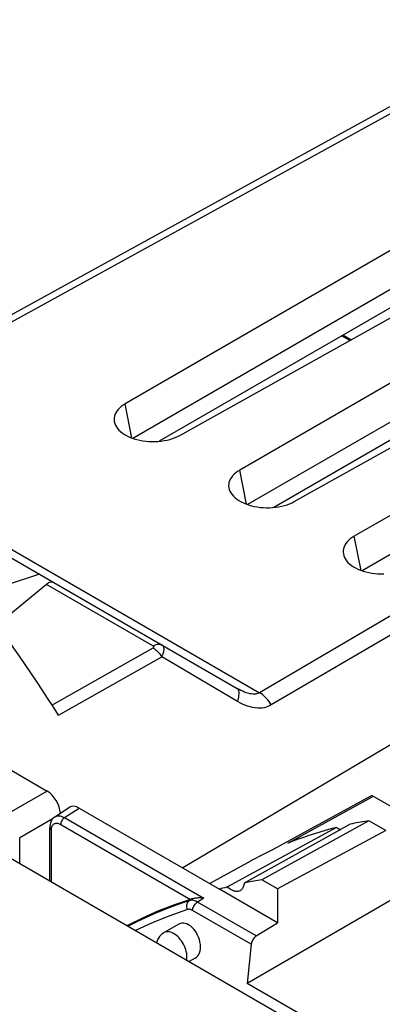
# Model space of a CAD drawing. Units: millimetres. Extents: x -29.6 to 21.1, y -37.6 to 32.6.
# Drawn here: x -6.3 to 3.4, y 6.5 to 32.6 of the extents above; entities that cross this region are included whole.
import ezdxf

# ---------------------------------------------------------------- set-up
doc = ezdxf.new("R2010")
doc.units = ezdxf.units.MM
doc.header["$LTSCALE"] = 23.1
doc.layers.get('0').update_dxf_attribs({"linetype": 'CONTINUOUS'})
for name, color, linetype in [('ASSI', 7, 'CONTINUOUS'), ('DRAFT', 7, 'CONTINUOUS'), ('IMPORT_IGES', 7, 'CONTINUOUS'), ('RACCORDO', 7, 'CONTINUOUS'), ('SMUSSO', 7, 'CONTINUOUS')]:
    doc.layers.add(name, color=color, linetype=linetype)

msp = doc.modelspace()

# ---------------------------------------------------------------- linework, layer by layer
at = {"color": 250, "linetype": 'CONTINUOUS'}
for p, q in [((20.826, 23.54), (3.375, 13.218)), ((3.375, 13.218), (-1.919, 10.086)), ((-5.524, 12.126), (-6.605, 11.502)), ((-5.062, 11.421), (-4.674, 11.676)), ((-5.366, 11.401), (-6.252, 10.889)), ((-5.162, 11.24), (-1.715, 9.25)), ((-5.062, 11.421), (-1.359, 9.283)), ((-5.409, 9.717), (-5.409, 11.097)), ((-6.252, 10.203), (-6.252, 10.889)), ((-1.675, 9.264), (-1.744, 9.223)), ((-1.359, 9.283), (-1.529, 9.183))]:
    msp.add_line(p, q, dxfattribs=at)
at = {"color": 7, "linetype": 'CONTINUOUS'}
for p, q in [((-10.675, 15.101), (-5.524, 12.126)), ((-5.319, 11.441), (-4.932, 11.696)), ((-4.674, 11.676), (-0.949, 9.526)), ((-5.453, 9.742), (-5.453, 11.159)), ((0.596, 8.634), (-0.949, 9.526))]:
    msp.add_line(p, q, dxfattribs=at)
for points in [[(-5.319, 11.441), (-5.336, 11.429), (-5.362, 11.406), (-5.385, 11.379), (-5.406, 11.349), (-5.423, 11.316), (-5.436, 11.279), (-5.446, 11.24), (-5.452, 11.199), (-5.453, 11.159)], [(-1.715, 9.25), (-2.145, 9.107), (-2.564, 8.946), (-2.973, 8.766)], [(-1.675, 9.264), (-1.689, 9.259), (-1.695, 9.257), (-1.702, 9.254), (-1.709, 9.252), (-1.715, 9.25)], [(-1.359, 9.283), (-1.392, 9.288), (-1.424, 9.29), (-1.456, 9.292), (-1.486, 9.292), (-1.515, 9.292), (-1.543, 9.29), (-1.569, 9.287), (-1.593, 9.284), (-1.616, 9.28), (-1.637, 9.275), (-1.657, 9.27), (-1.675, 9.264)], [(-2.973, 8.766), (-3.373, 8.566), (-3.395, 8.554)]]:
    msp.add_lwpolyline(points, dxfattribs=at)
at = {"color": 250, "linetype": 'CONTINUOUS'}
for points in [[(-5.389, 11.2), (-5.378, 11.218), (-5.366, 11.234), (-5.353, 11.247), (-5.338, 11.257), (-5.323, 11.265)], [(-5.323, 11.265), (-5.308, 11.27), (-5.292, 11.273), (-5.276, 11.274), (-5.26, 11.274), (-5.242, 11.272), (-5.224, 11.267), (-5.205, 11.26), (-5.184, 11.252), (-5.162, 11.24)], [(-5.319, 11.441), (-5.313, 11.445), (-5.292, 11.455), (-5.27, 11.463), (-5.248, 11.467), (-5.225, 11.469), (-5.201, 11.468), (-5.177, 11.465), (-5.15, 11.459), (-5.122, 11.45), (-5.093, 11.437), (-5.062, 11.421)], [(-5.062, 11.421), (-5.079, 11.408), (-5.096, 11.392), (-5.112, 11.373), (-5.127, 11.352), (-5.139, 11.33), (-5.149, 11.308), (-5.156, 11.284), (-5.161, 11.262), (-5.162, 11.24)], [(-5.453, 11.159), (-5.453, 11.15), (-5.448, 11.136), (-5.439, 11.122), (-5.426, 11.109), (-5.409, 11.097)], [(-5.409, 11.097), (-5.408, 11.127), (-5.404, 11.154), (-5.398, 11.178), (-5.389, 11.2)]]:
    msp.add_lwpolyline(points, dxfattribs=at)
at = {"color": 7, "linetype": 'CONTINUOUS'}
for centre, major_axis, ratio, start_param, end_param in [((-5.524, 11.718), (-0.25, 0.433), 0.577508, -2.298103, -0.785599), ((-4.674, 11.267), (-0.25, 0.434), 0.576804, -0.783773, 0.034894)]:
    msp.add_ellipse(centre, major_axis=major_axis, ratio=ratio, start_param=start_param, end_param=end_param, dxfattribs=at)
at = {"layer": 'ASSI', "color": 250, "linetype": 'CONTINUOUS'}
for p, q in [((8.063, 32.553), (-11.82, 21.628)), ((19.38, 26.019), (0.116, 14.736)), ((19.686, 25.693), (0.427, 14.409)), ((20.826, 23.54), (3.375, 13.218)), ((-3.27, 21.49), (-3.451, 22.397)), ((-11.82, 21.628), (0.116, 14.736)), ((-0.23, 19.735), (-0.41, 20.641)), ((2.811, 17.979), (2.63, 18.885)), ((-2.714, 15.976), (-5.541, 17.608)), ((-5.394, 14.407), (-2.711, 15.922)), ((-5.223, 14.139), (-2.479, 15.687)), ((-2.268, 15.563), (-2.479, 15.687)), ((-0.467, 14.501), (-2.268, 15.563)), ((3.375, 13.218), (-1.919, 10.086))]:
    msp.add_line(p, q, dxfattribs=at)
at = {"layer": 'ASSI', "color": 7, "linetype": 'CONTINUOUS'}
for p, q in [((7.767, 32.585), (-9.91, 22.871)), ((11.101, 30.799), (-3.451, 22.397)), ((11.291, 29.873), (-3.243, 21.481)), ((-2.002, 21.56), (12.807, 29.814)), ((14.142, 29.043), (-0.41, 20.641)), ((10.24, 28.787), (-2.549, 21.403)), ((14.332, 28.117), (-0.203, 19.725)), ((1.039, 19.804), (15.847, 28.059)), ((17.183, 27.288), (2.63, 18.885)), ((13.28, 27.032), (0.492, 19.648)), ((17.372, 26.362), (2.838, 17.97)), ((-11.923, 21.455), (-5.342, 17.656)), ((-5.728, 17.879), (-6.587, 17.598)), ((-5.541, 17.608), (-6.903, 16.492)), ((-5.342, 17.656), (-0.476, 14.846)), ((-2.027, 8.597), (-2.414, 8.374)), ((-1.589, 7.695), (-1.748, 7.603))]:
    msp.add_line(p, q, dxfattribs=at)
for points in [[(-3.451, 22.397), (-3.506, 22.362), (-3.556, 22.325), (-3.601, 22.286), (-3.64, 22.245), (-3.673, 22.202), (-3.7, 22.158), (-3.721, 22.112), (-3.735, 22.066), (-3.743, 22.019), (-3.744, 21.973), (-3.739, 21.925), (-3.727, 21.879)], [(-3.727, 21.879), (-3.709, 21.833), (-3.684, 21.788), (-3.653, 21.744), (-3.616, 21.702), (-3.573, 21.662), (-3.525, 21.623), (-3.472, 21.587), (-3.413, 21.554), (-3.351, 21.523), (-3.284, 21.495), (-3.214, 21.471), (-3.14, 21.449), (-3.064, 21.431), (-2.985, 21.417), (-2.905, 21.406), (-2.824, 21.399), (-2.742, 21.396), (-2.66, 21.396), (-2.578, 21.4), (-2.497, 21.408), (-2.418, 21.42), (-2.34, 21.435), (-2.265, 21.454), (-2.193, 21.476), (-2.125, 21.501), (-2.062, 21.529), (-2.002, 21.56)], [(-0.41, 20.641), (-0.466, 20.606), (-0.516, 20.569), (-0.56, 20.531), (-0.599, 20.489), (-0.632, 20.446), (-0.66, 20.402), (-0.68, 20.357), (-0.695, 20.31), (-0.702, 20.264), (-0.704, 20.217), (-0.698, 20.17), (-0.687, 20.124)], [(-0.687, 20.124), (-0.668, 20.077), (-0.643, 20.032), (-0.612, 19.989), (-0.575, 19.946), (-0.533, 19.906), (-0.485, 19.868), (-0.431, 19.832), (-0.373, 19.798), (-0.31, 19.767), (-0.244, 19.74), (-0.173, 19.715), (-0.1, 19.694), (-0.023, 19.676), (0.055, 19.661), (0.135, 19.65), (0.216, 19.643), (0.299, 19.64), (0.381, 19.641), (0.462, 19.645), (0.544, 19.653), (0.623, 19.664), (0.701, 19.68), (0.776, 19.699), (0.848, 19.721), (0.915, 19.746), (0.979, 19.774), (1.039, 19.804)], [(2.63, 18.885), (2.575, 18.851), (2.525, 18.814), (2.481, 18.775), (2.442, 18.734), (2.408, 18.691), (2.381, 18.647), (2.36, 18.601), (2.346, 18.555), (2.338, 18.508), (2.337, 18.461), (2.342, 18.414), (2.354, 18.368)], [(2.354, 18.368), (2.372, 18.322), (2.397, 18.277), (2.428, 18.233), (2.465, 18.191), (2.508, 18.15), (2.556, 18.112), (2.609, 18.076), (2.668, 18.043), (2.73, 18.012), (2.797, 17.984), (2.867, 17.959), (2.941, 17.938), (3.017, 17.92), (3.096, 17.906), (3.176, 17.895), (3.257, 17.888), (3.339, 17.885), (3.421, 17.885)], [(-5.223, 14.139), (-5.366, 14.365), (-5.511, 14.59), (-5.658, 14.814), (-5.805, 15.037), (-5.953, 15.259), (-6.103, 15.481), (-6.254, 15.701), (-6.406, 15.92), (-6.559, 16.138)]]:
    msp.add_lwpolyline(points, dxfattribs=at)
at = {"layer": 'ASSI', "color": 250, "linetype": 'CONTINUOUS'}
for points in [[(-2.714, 15.976), (-2.684, 15.991), (-2.654, 16.004), (-2.625, 16.013), (-2.596, 16.018), (-2.568, 16.021), (-2.542, 16.02), (-2.516, 16.016), (-2.492, 16.008), (-2.47, 15.997)], [(-2.711, 15.922), (-2.709, 15.923), (-2.706, 15.925), (-2.704, 15.926), (-2.702, 15.928), (-2.7, 15.929), (-2.699, 15.931), (-2.697, 15.932), (-2.696, 15.934), (-2.695, 15.935), (-2.694, 15.936), (-2.693, 15.938), (-2.692, 15.939), (-2.692, 15.941), (-2.691, 15.942), (-2.691, 15.944), (-2.69, 15.945), (-2.69, 15.947), (-2.69, 15.948), (-2.69, 15.95), (-2.691, 15.951), (-2.691, 15.953), (-2.692, 15.955), (-2.693, 15.957), (-2.694, 15.958), (-2.695, 15.96), (-2.696, 15.962), (-2.698, 15.964), (-2.7, 15.966), (-2.702, 15.968), (-2.705, 15.97), (-2.707, 15.972), (-2.711, 15.974), (-2.714, 15.976)], [(-2.479, 15.687), (-2.472, 15.701), (-2.466, 15.714), (-2.46, 15.727), (-2.455, 15.74), (-2.45, 15.752), (-2.445, 15.764), (-2.441, 15.775), (-2.437, 15.786), (-2.434, 15.797), (-2.431, 15.807), (-2.428, 15.817), (-2.426, 15.827), (-2.424, 15.837), (-2.422, 15.846), (-2.421, 15.856), (-2.42, 15.865), (-2.419, 15.874), (-2.419, 15.883), (-2.419, 15.892), (-2.419, 15.901), (-2.419, 15.909), (-2.421, 15.918), (-2.422, 15.926), (-2.424, 15.935), (-2.427, 15.943), (-2.43, 15.951), (-2.433, 15.959), (-2.438, 15.966), (-2.443, 15.973), (-2.448, 15.98), (-2.455, 15.986), (-2.462, 15.992), (-2.47, 15.997)], [(-2.711, 15.922), (-2.683, 15.904), (-2.655, 15.885), (-2.627, 15.862), (-2.6, 15.838), (-2.574, 15.811), (-2.548, 15.783), (-2.524, 15.752), (-2.501, 15.721), (-2.479, 15.687)], [(0.116, 14.736), (0.093, 14.723), (0.068, 14.713), (0.039, 14.706), (0.008, 14.7), (-0.025, 14.698), (-0.061, 14.698), (-0.101, 14.702), (-0.143, 14.709), (-0.187, 14.72), (-0.234, 14.734), (-0.282, 14.751), (-0.331, 14.772), (-0.379, 14.794), (-0.427, 14.819), (-0.476, 14.846)], [(-0.467, 14.501), (-0.454, 14.544), (-0.443, 14.585), (-0.435, 14.624), (-0.429, 14.66), (-0.426, 14.695), (-0.425, 14.726), (-0.427, 14.754), (-0.432, 14.78), (-0.439, 14.802), (-0.449, 14.82), (-0.461, 14.835), (-0.476, 14.846)], [(0.427, 14.409), (0.399, 14.455), (0.369, 14.5), (0.337, 14.542), (0.303, 14.582), (0.268, 14.62), (0.231, 14.654), (0.193, 14.685), (0.155, 14.712), (0.116, 14.736)], [(0.427, 14.409), (0.384, 14.386), (0.338, 14.366), (0.289, 14.35), (0.238, 14.338), (0.183, 14.329), (0.125, 14.325), (0.064, 14.325), (-0.001, 14.331), (-0.067, 14.341), (-0.134, 14.357), (-0.203, 14.378), (-0.271, 14.404), (-0.337, 14.432), (-0.403, 14.465), (-0.467, 14.501)]]:
    msp.add_lwpolyline(points, dxfattribs=at)
at = {"layer": 'ASSI', "color": 7, "linetype": 'CONTINUOUS'}
for centre, major_axis, ratio, start_param, end_param in [((-5.546, 17.196), (0.19, 0.467), 0.462166, -0.063749, 0.704196), ((-1.808, 8.146), (-0.197, 0.462), 0.64269, -3.063658, 0.077935)]:
    msp.add_ellipse(centre, major_axis=major_axis, ratio=ratio, start_param=start_param, end_param=end_param, dxfattribs=at)
at = {"layer": 'DRAFT', "color": 7, "linetype": 'CONTINUOUS'}
for p, q in [((3.095, 12.008), (0.465, 10.565)), ((3.136, 11.985), (0.862, 10.738)), ((5.041, 10.885), (3.095, 12.008)), ((3.021, 11.341), (0.178, 9.773)), ((2.526, 11.248), (1.601, 10.735)), ((3.474, 11.079), (3.021, 11.341)), ((2.158, 11.162), (-0.738, 9.582)), ((3.474, 11.079), (0.596, 9.532)), ((1.601, 10.735), (0.662, 10.214)), ((-0.103, 10.278), (-1.204, 9.673)), ((0.662, 10.214), (-0.291, 9.686)), ((4.625, 9.819), (-0.213, 7.026)), ((0.596, 9.532), (0.178, 9.773)), ((-0.903, 9.539), (-0.949, 9.526)), ((-0.856, 9.551), (-0.903, 9.539)), ((-0.809, 9.564), (-0.856, 9.551)), ((0.596, 9.532), (0.596, 8.634)), ((4.337, 4.399), (-0.213, 7.026))]:
    msp.add_line(p, q, dxfattribs=at)
for points in [[(3.021, 11.341), (2.965, 11.332), (2.91, 11.322), (2.855, 11.312), (2.8, 11.302), (2.745, 11.292), (2.69, 11.281), (2.635, 11.271), (2.58, 11.259), (2.526, 11.248)], [(2.158, 11.162), (2.01, 11.124), (1.863, 11.083), (1.717, 11.04), (1.572, 10.995), (1.428, 10.948), (1.285, 10.899), (1.143, 10.847), (1.002, 10.794), (0.862, 10.738)], [(2.158, 11.162), (2.178, 11.15), (2.198, 11.138), (2.219, 11.128), (2.239, 11.119), (2.259, 11.112), (2.273, 11.108)], [(-0.291, 9.686), (-0.294, 9.658), (-0.299, 9.631), (-0.305, 9.606), (-0.314, 9.583), (-0.324, 9.561), (-0.336, 9.541), (-0.35, 9.524), (-0.365, 9.508), (-0.382, 9.495), (-0.393, 9.488)], [(0.178, 9.773), (0.125, 9.764), (0.073, 9.756), (0.021, 9.746), (-0.031, 9.737), (-0.084, 9.727), (-0.136, 9.718), (-0.187, 9.707), (-0.239, 9.697), (-0.291, 9.686)], [(-0.738, 9.582), (-0.762, 9.576), (-0.809, 9.564)], [(-0.393, 9.488), (-0.4, 9.484), (-0.42, 9.475), (-0.441, 9.469), (-0.462, 9.465), (-0.485, 9.464), (-0.509, 9.465), (-0.533, 9.469), (-0.558, 9.475), (-0.584, 9.484), (-0.609, 9.495), (-0.636, 9.508), (-0.662, 9.523), (-0.687, 9.541), (-0.713, 9.561), (-0.738, 9.582)]]:
    msp.add_lwpolyline(points, dxfattribs=at)
at = {"layer": 'IMPORT_IGES', "color": 250, "linetype": 'CONTINUOUS'}
msp.add_line((2.513, 24.077), (2.297, 24.201), dxfattribs=at)
at = {"layer": 'IMPORT_IGES', "color": 7, "linetype": 'CONTINUOUS'}
msp.add_line((2.543, 24.093), (2.326, 24.218), dxfattribs=at)
at = {"layer": 'RACCORDO', "color": 250, "linetype": 'CONTINUOUS'}
for p, q in [((8.063, 32.553), (-11.82, 21.628)), ((19.38, 26.019), (0.116, 14.736)), ((19.686, 25.693), (0.427, 14.409)), ((-11.82, 21.628), (0.116, 14.736)), ((-2.714, 15.976), (-5.541, 17.608)), ((-5.394, 14.407), (-2.711, 15.922)), ((-5.223, 14.139), (-2.479, 15.687)), ((-2.268, 15.563), (-2.479, 15.687)), ((-0.467, 14.501), (-2.268, 15.563)), ((0.029, 8.284), (-1.529, 9.183)), ((-0.107, 8.065), (-1.662, 8.963)), ((-2.413, 8.374), (-2.414, 8.374))]:
    msp.add_line(p, q, dxfattribs=at)
at = {"layer": 'RACCORDO', "color": 7, "linetype": 'CONTINUOUS'}
for p, q in [((7.767, 32.585), (-9.91, 22.871)), ((10.24, 28.787), (-2.549, 21.403)), ((13.28, 27.032), (0.492, 19.648)), ((-21.898, 19.237), (8.862, 1.477)), ((-5.728, 17.879), (-5.342, 17.656)), ((-5.541, 17.608), (-6.903, 16.492)), ((-5.342, 17.656), (-0.476, 14.846)), ((0.029, 8.284), (0.596, 8.634)), ((-0.107, 8.065), (-0.213, 7.026))]:
    msp.add_line(p, q, dxfattribs=at)
for points in [[(-5.223, 14.139), (-5.366, 14.365), (-5.511, 14.59), (-5.658, 14.814), (-5.805, 15.037), (-5.953, 15.259), (-6.103, 15.481), (-6.254, 15.701), (-6.406, 15.92), (-6.559, 16.138)], [(0.465, 10.565), (0.192, 10.433), (-0.076, 10.292), (-0.103, 10.278)], [(-2.413, 8.374), (-2.428, 8.365), (-2.467, 8.337), (-2.503, 8.305), (-2.537, 8.267), (-2.566, 8.225), (-2.592, 8.178), (-2.612, 8.127), (-2.617, 8.105)]]:
    msp.add_lwpolyline(points, dxfattribs=at)
at = {"layer": 'RACCORDO', "color": 250, "linetype": 'CONTINUOUS'}
for points in [[(-2.714, 15.976), (-2.684, 15.991), (-2.654, 16.004), (-2.625, 16.013), (-2.596, 16.018), (-2.568, 16.021), (-2.542, 16.02), (-2.516, 16.016), (-2.492, 16.008), (-2.47, 15.997)], [(-2.711, 15.922), (-2.709, 15.923), (-2.706, 15.925), (-2.704, 15.926), (-2.702, 15.928), (-2.7, 15.929), (-2.699, 15.931), (-2.697, 15.932), (-2.696, 15.934), (-2.695, 15.935), (-2.694, 15.936), (-2.693, 15.938), (-2.692, 15.939), (-2.692, 15.941), (-2.691, 15.942), (-2.691, 15.944), (-2.69, 15.945), (-2.69, 15.947), (-2.69, 15.948), (-2.69, 15.95), (-2.691, 15.951), (-2.691, 15.953), (-2.692, 15.955), (-2.693, 15.957), (-2.694, 15.958), (-2.695, 15.96), (-2.696, 15.962), (-2.698, 15.964), (-2.7, 15.966), (-2.702, 15.968), (-2.705, 15.97), (-2.707, 15.972), (-2.711, 15.974), (-2.714, 15.976)], [(-2.479, 15.687), (-2.472, 15.701), (-2.466, 15.714), (-2.46, 15.727), (-2.455, 15.74), (-2.45, 15.752), (-2.445, 15.764), (-2.441, 15.775), (-2.437, 15.786), (-2.434, 15.797), (-2.431, 15.807), (-2.428, 15.817), (-2.426, 15.827), (-2.424, 15.837), (-2.422, 15.846), (-2.421, 15.856), (-2.42, 15.865), (-2.419, 15.874), (-2.419, 15.883), (-2.419, 15.892), (-2.419, 15.901), (-2.419, 15.909), (-2.421, 15.918), (-2.422, 15.926), (-2.424, 15.935), (-2.427, 15.943), (-2.43, 15.951), (-2.433, 15.959), (-2.438, 15.966), (-2.443, 15.973), (-2.448, 15.98), (-2.455, 15.986), (-2.462, 15.992), (-2.47, 15.997)], [(-2.711, 15.922), (-2.683, 15.904), (-2.655, 15.885), (-2.627, 15.862), (-2.6, 15.838), (-2.574, 15.811), (-2.548, 15.783), (-2.524, 15.752), (-2.501, 15.721), (-2.479, 15.687)], [(0.116, 14.736), (0.093, 14.723), (0.068, 14.713), (0.039, 14.706), (0.008, 14.7), (-0.025, 14.698), (-0.061, 14.698), (-0.101, 14.702), (-0.143, 14.709), (-0.187, 14.72), (-0.234, 14.734), (-0.282, 14.751), (-0.331, 14.772), (-0.379, 14.794), (-0.427, 14.819), (-0.476, 14.846)], [(-0.467, 14.501), (-0.454, 14.544), (-0.443, 14.585), (-0.435, 14.624), (-0.429, 14.66), (-0.426, 14.695), (-0.425, 14.726), (-0.427, 14.754), (-0.432, 14.78), (-0.439, 14.802), (-0.449, 14.82), (-0.461, 14.835), (-0.476, 14.846)], [(0.427, 14.409), (0.399, 14.455), (0.369, 14.5), (0.337, 14.542), (0.303, 14.582), (0.268, 14.62), (0.231, 14.654), (0.193, 14.685), (0.155, 14.712), (0.116, 14.736)], [(0.427, 14.409), (0.384, 14.386), (0.338, 14.366), (0.289, 14.35), (0.238, 14.338), (0.183, 14.329), (0.125, 14.325), (0.064, 14.325), (-0.001, 14.331), (-0.067, 14.341), (-0.134, 14.357), (-0.203, 14.378), (-0.271, 14.404), (-0.337, 14.432), (-0.403, 14.465), (-0.467, 14.501)], [(-1.744, 9.223), (-2.218, 9.056), (-2.684, 8.868), (-3.141, 8.661), (-3.375, 8.542)], [(-1.796, 8.984), (-1.806, 9.015), (-1.812, 9.046), (-1.814, 9.078), (-1.811, 9.108), (-1.805, 9.137), (-1.795, 9.164), (-1.781, 9.188), (-1.764, 9.207), (-1.744, 9.223)], [(-1.529, 9.183), (-1.554, 9.197), (-1.579, 9.208), (-1.604, 9.218), (-1.629, 9.225), (-1.653, 9.229), (-1.677, 9.231), (-1.7, 9.231), (-1.722, 9.228), (-1.744, 9.223)], [(-1.662, 8.963), (-1.657, 8.99), (-1.65, 9.018), (-1.639, 9.047), (-1.625, 9.074), (-1.609, 9.101), (-1.591, 9.126), (-1.571, 9.148), (-1.55, 9.167), (-1.529, 9.183)], [(-1.796, 8.984), (-2.267, 8.817), (-2.73, 8.631), (-3.178, 8.428)], [(-1.662, 8.963), (-1.677, 8.971), (-1.692, 8.978), (-1.708, 8.983), (-1.723, 8.987), (-1.738, 8.989), (-1.753, 8.99), (-1.768, 8.99), (-1.782, 8.987), (-1.796, 8.984)], [(-2.164, 8.349), (-2.201, 8.368), (-2.237, 8.382), (-2.273, 8.392), (-2.307, 8.397), (-2.34, 8.396), (-2.371, 8.391), (-2.4, 8.381), (-2.413, 8.374)], [(-1.821, 7.645), (-1.818, 7.656), (-1.812, 7.695), (-1.81, 7.736), (-1.812, 7.78), (-1.818, 7.826), (-1.827, 7.873), (-1.841, 7.92), (-1.857, 7.968), (-1.878, 8.015), (-1.901, 8.062), (-1.927, 8.107), (-1.956, 8.151), (-1.987, 8.192), (-2.02, 8.231), (-2.054, 8.266), (-2.09, 8.298), (-2.127, 8.325), (-2.164, 8.349)]]:
    msp.add_lwpolyline(points, dxfattribs=at)
at = {"layer": 'RACCORDO', "color": 7, "linetype": 'CONTINUOUS'}
for centre, major_axis, ratio, start_param, end_param in [((-5.546, 17.196), (0.19, 0.467), 0.462166, -0.063749, 0.704196), ((0.036, 8.125), (0.103, 0.172), 0.587318, 0.846843, 2.243106)]:
    msp.add_ellipse(centre, major_axis=major_axis, ratio=ratio, start_param=start_param, end_param=end_param, dxfattribs=at)
at = {"layer": 'SMUSSO', "color": 7, "linetype": 'CONTINUOUS'}
for p, q in [((11.101, 30.799), (-3.451, 22.397)), ((11.291, 29.873), (-3.243, 21.481)), ((-2.002, 21.56), (12.807, 29.814)), ((14.142, 29.043), (-0.41, 20.641)), ((14.332, 28.117), (-0.203, 19.725)), ((1.039, 19.804), (15.847, 28.059)), ((17.183, 27.288), (2.63, 18.885)), ((17.372, 26.362), (2.838, 17.97))]:
    msp.add_line(p, q, dxfattribs=at)
at = {"layer": 'SMUSSO', "color": 250, "linetype": 'CONTINUOUS'}
for p, q in [((-3.27, 21.49), (-3.451, 22.397)), ((-0.23, 19.735), (-0.41, 20.641)), ((2.811, 17.979), (2.63, 18.885))]:
    msp.add_line(p, q, dxfattribs=at)
at = {"layer": 'SMUSSO', "color": 7, "linetype": 'CONTINUOUS'}
for points in [[(-3.451, 22.397), (-3.506, 22.362), (-3.556, 22.325), (-3.601, 22.286), (-3.64, 22.245), (-3.673, 22.202), (-3.7, 22.158), (-3.721, 22.112), (-3.735, 22.066), (-3.743, 22.019), (-3.744, 21.973), (-3.739, 21.925), (-3.727, 21.879)], [(-3.727, 21.879), (-3.709, 21.833), (-3.684, 21.788), (-3.653, 21.744), (-3.616, 21.702), (-3.573, 21.662), (-3.525, 21.623), (-3.472, 21.587), (-3.413, 21.554), (-3.351, 21.523), (-3.284, 21.495), (-3.214, 21.471), (-3.14, 21.449), (-3.064, 21.431), (-2.985, 21.417), (-2.905, 21.406), (-2.824, 21.399), (-2.742, 21.396), (-2.66, 21.396), (-2.578, 21.4), (-2.497, 21.408), (-2.418, 21.42), (-2.34, 21.435), (-2.265, 21.454), (-2.193, 21.476), (-2.125, 21.501), (-2.062, 21.529), (-2.002, 21.56)], [(-0.41, 20.641), (-0.466, 20.606), (-0.516, 20.569), (-0.56, 20.531), (-0.599, 20.489), (-0.632, 20.446), (-0.66, 20.402), (-0.68, 20.357), (-0.695, 20.31), (-0.702, 20.264), (-0.704, 20.217), (-0.698, 20.17), (-0.687, 20.124)], [(-0.687, 20.124), (-0.668, 20.077), (-0.643, 20.032), (-0.612, 19.989), (-0.575, 19.946), (-0.533, 19.906), (-0.485, 19.868), (-0.431, 19.832), (-0.373, 19.798), (-0.31, 19.767), (-0.244, 19.74), (-0.173, 19.715), (-0.1, 19.694), (-0.023, 19.676), (0.055, 19.661), (0.135, 19.65), (0.216, 19.643), (0.299, 19.64), (0.381, 19.641), (0.462, 19.645), (0.544, 19.653), (0.623, 19.664), (0.701, 19.68), (0.776, 19.699), (0.848, 19.721), (0.915, 19.746), (0.979, 19.774), (1.039, 19.804)], [(2.63, 18.885), (2.575, 18.851), (2.525, 18.814), (2.481, 18.775), (2.442, 18.734), (2.408, 18.691), (2.381, 18.647), (2.36, 18.601), (2.346, 18.555), (2.338, 18.508), (2.337, 18.461), (2.342, 18.414), (2.354, 18.368)], [(2.354, 18.368), (2.372, 18.322), (2.397, 18.277), (2.428, 18.233), (2.465, 18.191), (2.508, 18.15), (2.556, 18.112), (2.609, 18.076), (2.668, 18.043), (2.73, 18.012), (2.797, 17.984), (2.867, 17.959), (2.941, 17.938), (3.017, 17.92), (3.096, 17.906), (3.176, 17.895), (3.257, 17.888), (3.339, 17.885), (3.421, 17.885)]]:
    msp.add_lwpolyline(points, dxfattribs=at)

doc.saveas('drawing.dxf')
